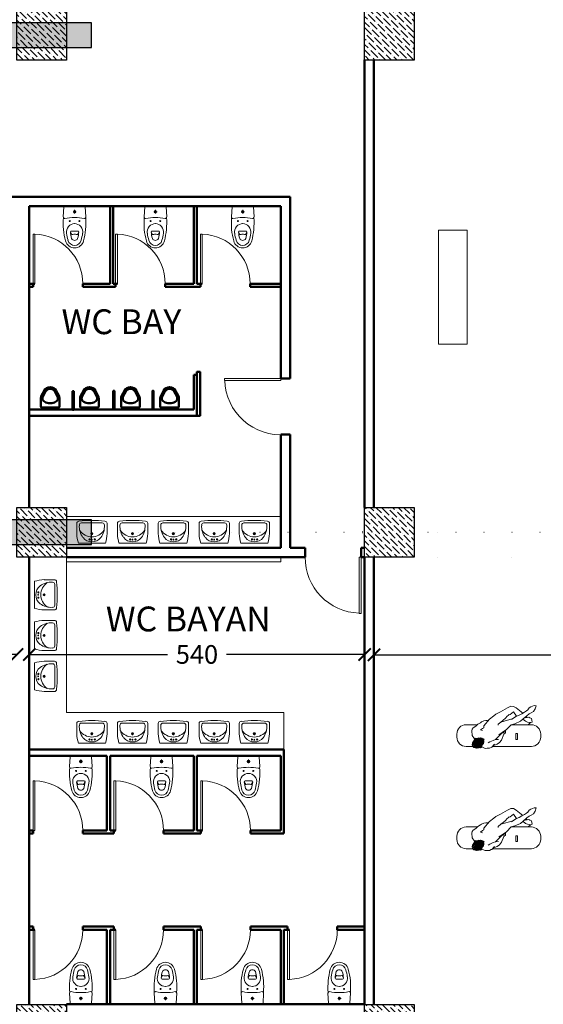
# Model space of a CAD drawing. Units: millimetres. Extents: x -43966 to 186655, y -8431 to 23438.
# Drawn here: x 83806 to 84649, y 4542 to 6127 of the extents above; entities that cross this region are included whole.
import ezdxf

# ---------------------------------------------------------------- set-up
doc = ezdxf.new("R2010")
doc.units = ezdxf.units.MM
doc.linetypes.add('ACAD_ISO07W100', pattern=[3, 0, -3])
doc.linetypes.add('DASHDOT', pattern=[25.4, 12.7, -6.35, 0, -6.35])
for name, color, linetype, lineweight in [('44444', 250, 'Continuous', 50), ('duvar', 7, 'Continuous', 50), ('kapı', 251, 'Continuous', 50), ('makas', 220, 'Continuous', 30), ('tarama', 250, 'Continuous', 15), ('TEFRIS', 251, 'Continuous', 0), ('ZEMIN', 1, 'Continuous', 0), ('ölçü', 252, 'Continuous', 25)]:
    doc.layers.add(name, color=color, linetype=linetype, lineweight=lineweight)
doc.layers.add('aks', color=252, linetype='Continuous')
doc.layers.add('kolon', color=31, linetype='Continuous')
doc.dimstyles.get("Standard").update_dxf_attribs({"dimtxt": 30, "dimasz": 20, "dimexe": 0.18, "dimexo": 0.0625, "dimgap": 10, "dimtad": 0, "dimdec": 0, "dimzin": 0, "dimdsep": 46, "dimtxsty": 'Standard', "dimblk": 'ARCHTICK', "dimcen": 20, "dimclrt": 256, "dimadec": 0, "dimazin": 0, "dimtfac": 1, "dimtdec": 0, "dimtofl": 0, "dimtmove": 0, "dimatfit": 3, "dimldrblk": 'ARCHTICK', "dimfxl": 1, "dimtolj": 1, "dimtzin": 0, "dimarcsym": 0})

# ---------------------------------------------------------------- blocks, each defined once
blk = doc.blocks.new('kolon1')
at = {"layer": 'tarama'}
h = blk.add_hatch(dxfattribs=at)
h.set_pattern_fill('ANSI36', color=256, scale=2, style=0)
h.paths.add_polyline_path([(2442.8, 1725.7), (2522.8, 1725.7), (2522.8, 1805.7), (2442.8, 1805.7)])
at = {"layer": 'kolon'}
blk.add_lwpolyline([(2442.8, 1725.7), (2522.8, 1725.7), (2522.8, 1805.7), (2442.8, 1805.7)], close=True, dxfattribs=at)
blk = doc.blocks.new('Klozet_Vitra_duden')
at = {"color": 0, "linetype": 'DASHDOT'}
for p, q in [((-2.8, -9.2), (2.4, -9.2)), ((0, -6.1), (0, -11.8)), ((-8.7, -24.3), (-6.7, -24.3)), ((-7.8, -25.3), (-7.8, -23.3)), ((8.7, -24.3), (6.7, -24.3)), ((7.8, -25.3), (7.8, -23.3))]:
    blk.add_line(p, q, dxfattribs=at)
at = {"color": 0}
for p, q in [((-6.7, -41.6), (-4.5, -46)), ((0, -40.3), (-5.2, -40.3)), ((0, -40.3), (5.2, -40.3)), ((6.7, -41.6), (4.5, -46))]:
    blk.add_line(p, q, dxfattribs=at)
for points in [[(0, 0), (-15.7, 0, 0.395237), (-17.2, -1.4), (-18.2, -17.3)], [(0, 0), (15.7, 0, -0.395237), (17.2, -1.4), (18.2, -17.3)], [(0, -18.5, 0.047512), (-15.7, -20, -0.433448), (-18.2, -17.3, -0.433448)], [(-17.9, -18.8, 0.085982), (-14.5, -56.2, 0.33942), (0, -67.3)], [(0, -18.5, -0.047512), (15.8, -20, 0.433448), (18.2, -17.3, 0.433448)], [(17.9, -18.8, -0.085982), (14.5, -56.2, -0.33942), (0, -67.3)], [(-14.5, -56.2, 0.33942), (0, -67.3)]]:
    blk.add_lwpolyline(points, format="xyb", dxfattribs=at)
for centre, radius, start, end in [((0, -9.2), 2, 90, 270), ((0, -9.2), 2, 270, 90), ((0.3, -41.8), 13.5, 90, 188.769), ((-7.8, -24.3), 0.8, 90, 270), ((-7.8, -24.3), 0.8, 270, 90), ((-0.3, -41.8), 13.5, 351.231, 90), ((7.8, -24.3), 0.8, 90, 270), ((7.8, -24.3), 0.8, 270, 90), ((91.8, -27.7), 106, 188.769, 195.007), ((-5.2, -41.8), 1.5, 90, 171.9165), ((36.6, -39.4), 43.4, 182.944, 197.4362), ((0, -60.2), 14.8, 90, 110.7356), ((0, -60.2), 14.8, 69.2644, 90), ((-36.6, -39.4), 43.4, 342.5638, 357.056), ((5.2, -41.8), 1.5, 8.0835, 90), ((-91.8, -27.7), 106, 344.993, 351.231), ((0, -52.3), 11, 195.007, 270), ((0, -49.9), 5.39, 207.1605, 270), ((0, -49.9), 5.39, 270, 332.8395), ((0, -52.3), 11, 270, 344.993)]:
    blk.add_arc(centre, radius, start, end, dxfattribs=at)
blk = doc.blocks.new('A$C739A4D5E')
at = {"layer": 'TEFRIS'}
for p, q in [((15.4, 48.7), (32, 48.7)), ((0, 46.1), (0, 2.6)), ((32.6, 41.1), (32.6, 7.5)), ((4.9, 28.9), (7.4, 28.9)), ((4.9, 20.5), (7.4, 20.5)), ((6.1, 30.1), (6.1, 27.6)), ((6.1, 19.2), (6.1, 21.8)), ((13.3, 24.3), (17.3, 24.3)), ((15.4, 22.2), (15.4, 26.1)), ((15.4, 0), (32, 0))]:
    blk.add_line(p, q, dxfattribs=at)
at = {"layer": 'TEFRIS', "extrusion": (0, 0, -1)}
for centre, major_axis, start_param, end_param in [((20.8, -31.4), (56.8, 56.8), -1.04738, -0.852292), ((32, 45.3), (-2.42, 2.42), 0.785398, 2.356194), ((18.8, 25.3), (-11.7, 11.7), 5.43894, 6.434314), ((27.1, 14), (21.6, 21.6), -1.419668, -0.719033), ((34.3, 24.1), (17.1, 17.1), 3.935024, 4.881017), ((29.1, 41.1), (-2.42, 2.42), 0.785398, 2.356194), ((-141.6, 24.3), (-126, 126), 2.238598, 2.473791), ((18.8, 23.4), (11.7, 11.7), 2.990464, 3.985838), ((6.1, 20.5), (0.727, -0.727), 5.497787, 11.780972), ((6.1, 28.9), (-0.727, -0.727), 3.926991, 10.210176), ((5.8, 24.3), (-0.485, -0.485), 3.926991, 10.210176), ((34.3, 24.5), (-17.1, 17.1), 4.543761, 5.489754), ((15.4, 24.3), (1.21, -1.21), 5.497787, 11.780972), ((15.4, 24.3), (-0.727, -0.727), 3.926991, 10.210176), ((20.8, 80.1), (-56.8, 56.8), 3.993885, 4.188972), ((27.1, 34.6), (-21.6, 21.6), 3.860626, 4.561261), ((29.1, 7.5), (2.42, 2.42), 0.785398, 2.356194), ((32, 3.4), (2.42, 2.42), 0.785398, 2.356194)]:
    blk.add_ellipse(centre, major_axis=major_axis, ratio=1, start_param=start_param, end_param=end_param, dxfattribs=at)
blk = doc.blocks.new('A$C08645302')
at = {"layer": 'TEFRIS'}
for p, q in [((91.2, 67.6), (95.7, 65.4)), ((95.7, 65.4), (106, 56.5)), ((90.7, 48.2), (71, 42.4)), ((91.4, 58.7), (85.6, 54.7)), ((96, 52), (91.4, 58.7)), ((115.9, 50), (107.6, 48.4)), ((111.2, 51.5), (113.4, 49.5)), ((38.2, 30), (41.4, 32.2)), ((41.4, 32.2), (43.2, 33.3)), ((43.3, 34.9), (43.2, 36.5)), ((43.2, 36.5), (43.3, 34.1)), ((43.2, 33.3), (43.3, 34.9)), ((40.5, 16.2), (24.6, 5.9)), ((38.8, 16.9), (25.1, 8.5)), ((35.7, 16.7), (26.2, 10.7)), ((41.1, 28.9), (38.2, 30)), ((41.1, 28.9), (41.1, 28.9)), ((41.1, 28.9), (41.1, 28.9)), ((62.5, 14.2), (72.5, 24.6)), ((71.9, 13.4), (75.7, 22.8)), ((72.5, 24.6), (72.8, 25.4)), ((74.9, 26.7), (74, 24.4)), ((76.5, 27.7), (75.6, 25)), ((75.7, 22.8), (78.4, 24.9)), ((78.4, 24.9), (78.5, 29)), ((41.1, 15.5), (25.1, 4.2)), ((42.2, 14.4), (26.5, 2.2)), ((42.9, 13), (27.5, 1.2)), ((43.5, 11.6), (29.3, 0.7)), ((31.1, 0.2), (43.3, 9.7)), ((43, 7.7), (33, 0.5)), ((39.5, 3.5), (40.2, 3.5)), ((41.2, 1.7), (40, 2.6)), ((45.4, 0), (41.2, 1.7)), ((48.8, 0.1), (45.4, 0)), ((52.5, 0.5), (48.8, 0.1)), ((53, 10.4), (50.5, 8.9)), ((55.4, 1.6), (52.5, 0.5)), ((58.6, 12.9), (53, 10.4)), ((55.4, 1.6), (56.1, 2.1)), ((60.8, 6.5), (56.1, 2.1)), ((64.8, 6.5), (58, 3.8)), ((62.5, 14.2), (58.6, 12.9)), ((67.1, 14.5), (62.5, 14.2)), ((68.6, 9.4), (64.8, 6.5)), ((71.9, 13.4), (68.6, 9.4))]:
    blk.add_line(p, q, dxfattribs=at)
at = {"layer": 'TEFRIS', "ltscale": 10}
for p, q in [((33.2, 38.1), (15, 38.1)), ((120, 38.1), (87.6, 38.1)), ((0, 23.1), (0, 18.1)), ((135, 18.1), (135, 23.1)), ((15, 3.1), (25.7, 3.1)), ((57.3, 3.1), (120, 3.1))]:
    blk.add_line(p, q, dxfattribs=at)
at = {"layer": 'TEFRIS'}
for points in [[(43.2, 36.3), (52.6, 47), (59.4, 52.4), (62.6, 54.9), (70.2, 59), (81.8, 65.3), (87, 67.8), (91.2, 67.6)], [(87.6, 38.1), (93.6, 39.7), (102.4, 43.8), (106.7, 47.6), (112.5, 52.6), (116.5, 55.6), (119.7, 57.2), (123.6, 59.3), (126.2, 63.4), (127.8, 68.7), (124.7, 69.1), (119.2, 67), (116.7, 65), (114.3, 62), (112, 60.2), (109.1, 58), (104.6, 55.8), (100.1, 53.5), (96, 52), (91.6, 48.9), (88, 46.4)], [(84.1, 54.7), (82.4, 53), (81.2, 51.6), (78.4, 48.8), (74.7, 45.4), (71, 42.4), (66.8, 38.9), (66.4, 37.4)], [(83.2, 53.5), (85.6, 54.7)], [(106.3, 47.2), (110.8, 43.8), (113.6, 42.4), (119.1, 41.7), (121.2, 42.4), (120.8, 45.5), (120, 47.9), (117.5, 49.2), (115.9, 50)], [(28.6, 15.5), (24.6, 20.8), (24.7, 23.2), (24, 25.7), (23.9, 28.1), (24.6, 30.8), (26.5, 33.2), (30.5, 35.7), (33.9, 38.8), (38.1, 41.3), (39.7, 42.5), (43.6, 44.5), (46.9, 44.9), (49.5, 44.6), (50, 44)], [(67.6, 22), (72.8, 25.4), (80.1, 30.1), (80.1, 30.1), (87.6, 38.1)], [(32.4, 15.9), (30.5, 16.3), (29.1, 16), (28.2, 14.9), (27.8, 13.9), (28.4, 13.4)], [(40.3, 4.5), (40, 2.6), (39.2, 1.4), (37.9, 0.9), (36.8, 1), (36.6, 1.7)], [(42.9, 13), (44, 14.7), (43, 15.5), (41.1, 15.5)]]:
    blk.add_lwpolyline(points, dxfattribs=at)
blk.add_lwpolyline([(39.4, 3.3), (35, 0.8), (31.1, 0.2), (27.5, 1.2), (25.5, 3.1), (24.6, 5.9), (25.2, 9.1), (27.1, 12.3), (30.2, 14.7), (33.9, 16.3), (37.6, 17.1), (40.1, 16.6), (42.2, 14.4), (43.5, 11.6), (43, 7.7), (39.4, 3.3)], close=True, dxfattribs=at)
at = {"layer": 'TEFRIS', "ltscale": 10}
blk.add_lwpolyline([(94.9, 24), (97.9, 24), (97.9, 14.5), (94.9, 14.5)], close=True, dxfattribs=at)
for centre, start, end in [((15, 23.1), 90, 180), ((120, 23.1), 0, 90), ((15, 18.1), 180, 270), ((120, 18.1), 270, 0)]:
    blk.add_arc(centre, 15, start, end, dxfattribs=at)
at = {"layer": 'ZEMIN', "ltscale": 10}
for p, q in [((115.1, 38.1), (118.7, 41.7)), ((74.6, 25.9), (76.3, 27.7))]:
    blk.add_line(p, q, dxfattribs=at)
blk = doc.blocks.new('_ArchTick')
at = {"color": 0, "linetype": 'ByBlock', "const_width": 0.15}
blk.add_lwpolyline([(-0.5, -0.5), (0.5, 0.5)], dxfattribs=at)
blk = doc.blocks.new('*D1103')
at = {"layer": 'Defpoints', "color": 0, "transparency": 16777216}
for p in [(82881.6, 5105.4), (83801.6, 5105.4), (83801.6, 5105.4)]:
    blk.add_point(p, dxfattribs=at)
at = {"layer": 'ölçü', "color": 0, "lineweight": -2, "transparency": 16777216}
for p, q in [((82881.6, 5105.4), (82881.6, 5105.6)), ((82881.6, 5105.4), (83294.1, 5105.4)), ((83801.6, 5105.4), (83389.1, 5105.4)), ((83801.6, 5105.4), (83801.6, 5105.6))]:
    blk.add_line(p, q, dxfattribs=at)
at = {"layer": 'ölçü', "color": 0, "lineweight": -2, "transparency": 16777216, "xscale": 20, "yscale": 20, "zscale": 20, "rotation": 180}
blk.add_blockref('_ArchTick', (82881.6, 5105.4), dxfattribs=at)
at = {"layer": 'ölçü', "color": 0, "lineweight": -2, "transparency": 16777216, "xscale": 20, "yscale": 20, "zscale": 20}
blk.add_blockref('_ArchTick', (83801.6, 5105.4), dxfattribs=at)
at = {"layer": 'ölçü', "transparency": 16777216, "insert": (83341.6, 5105.4), "char_height": 30, "attachment_point": 5}
blk.add_mtext('\\A1;920', dxfattribs=at)
blk = doc.blocks.new('*D1104')
at = {"layer": 'Defpoints', "color": 0, "transparency": 16777216}
for p in [(83821.6, 5105.4), (84361.6, 5105.4), (84361.6, 5105.4)]:
    blk.add_point(p, dxfattribs=at)
at = {"layer": 'ölçü', "color": 0, "lineweight": -2, "transparency": 16777216}
for p, q in [((83821.6, 5105.4), (83821.6, 5105.6)), ((83821.6, 5105.4), (84044.1, 5105.4)), ((84361.6, 5105.4), (84139.1, 5105.4)), ((84361.6, 5105.4), (84361.6, 5105.6))]:
    blk.add_line(p, q, dxfattribs=at)
at = {"layer": 'ölçü', "color": 0, "lineweight": -2, "transparency": 16777216, "xscale": 20, "yscale": 20, "zscale": 20, "rotation": 180}
blk.add_blockref('_ArchTick', (83821.6, 5105.4), dxfattribs=at)
at = {"layer": 'ölçü', "color": 0, "lineweight": -2, "transparency": 16777216, "xscale": 20, "yscale": 20, "zscale": 20}
blk.add_blockref('_ArchTick', (84361.6, 5105.4), dxfattribs=at)
at = {"layer": 'ölçü', "transparency": 16777216, "insert": (84091.6, 5105.4), "char_height": 30, "attachment_point": 5}
blk.add_mtext('\\A1;540', dxfattribs=at)
blk = doc.blocks.new('*D1105')
at = {"layer": 'Defpoints', "color": 0, "transparency": 16777216}
for p in [(84376.6, 5104.8), (86831.6, 5104.8), (86831.6, 5104.8)]:
    blk.add_point(p, dxfattribs=at)
at = {"layer": 'ölçü', "color": 0, "lineweight": -2, "transparency": 16777216}
for p, q in [((84376.6, 5104.9), (84376.6, 5105)), ((84376.6, 5104.8), (85539.1, 5104.8)), ((86831.6, 5104.8), (85669.1, 5104.8)), ((86831.6, 5104.9), (86831.6, 5105))]:
    blk.add_line(p, q, dxfattribs=at)
at = {"layer": 'ölçü', "color": 0, "lineweight": -2, "transparency": 16777216, "xscale": 20, "yscale": 20, "zscale": 20, "rotation": 180}
blk.add_blockref('_ArchTick', (84376.6, 5104.8), dxfattribs=at)
at = {"layer": 'ölçü', "color": 0, "lineweight": -2, "transparency": 16777216, "xscale": 20, "yscale": 20, "zscale": 20}
blk.add_blockref('_ArchTick', (86831.6, 5104.8), dxfattribs=at)
at = {"layer": 'ölçü', "transparency": 16777216, "insert": (85604.1, 5104.8), "char_height": 30, "attachment_point": 5}
blk.add_mtext('\\A1;2455', dxfattribs=at)

msp = doc.modelspace()

# ---------------------------------------------------------------- hatches: boundary and pattern name
at = {"layer": 'makas'}
h = msp.add_hatch(color=256, dxfattribs=at)
h.dxf.hatch_style = 1
h.paths.add_polyline_path([(80121.58, 6122.2), (80121.58, 6082.2), (83921.58, 6082.2), (83921.58, 6122.2)])
h = msp.add_hatch(color=256, dxfattribs=at)
h.dxf.hatch_style = 1
h.paths.add_polyline_path([(80121.58, 5322.2), (80121.58, 5282.2), (83921.58, 5282.2), (83921.58, 5322.2)])

# ---------------------------------------------------------------- linework, layer by layer
at = {"layer": '44444', "linetype": 'ACAD_ISO07W100', "ltscale": 40}
for p, q in [((73549.41, 5302.2), (89350.31, 5302.2)), ((73549.41, 5262.2), (89350.31, 5262.2))]:
    msp.add_line(p, q, dxfattribs=at)
at = {"layer": 'aks', "linetype": 'ACAD_ISO07W100', "ltscale": 15}
msp.add_line((73549.41, 5302.2), (89350.31, 5302.2), dxfattribs=at)
at = {"layer": 'duvar'}
for p, q in [((84361.58, 5342.2), (84361.58, 6062.71)), ((84376.58, 5342.2), (84376.58, 6062.2)), ((83771.87, 5842.2), (83821.58, 5842.2)), ((83821.58, 5842.2), (84241.58, 5842.2)), ((84241.58, 5549.36), (84241.58, 5842.2)), ((83821.58, 5827.2), (83821.58, 5342.2)), ((83821.58, 5827.2), (84226.58, 5827.2)), ((83951.58, 5702.2), (83951.58, 5827.2)), ((83956.58, 5702.2), (83956.58, 5827.2)), ((84086.58, 5702.2), (84086.58, 5827.2)), ((84091.58, 5702.2), (84091.58, 5827.2)), ((84226.58, 5549.36), (84226.58, 5827.2)), ((83821.58, 5702.2), (83830.65, 5702.2)), ((83821.58, 5697.2), (83827.65, 5697.2)), ((83827.65, 5697.2), (83827.65, 5702.2)), ((83907.65, 5702.2), (83907.65, 5697.2)), ((83907.65, 5702.2), (83951.58, 5702.2)), ((83907.65, 5697.2), (83960.37, 5697.2)), ((83956.58, 5702.2), (83963.37, 5702.2)), ((83960.37, 5697.2), (83960.37, 5702.2)), ((84040.37, 5702.2), (84040.37, 5697.2)), ((84040.37, 5702.2), (84086.58, 5702.2)), ((84040.37, 5697.2), (84097.09, 5697.2)), ((84091.58, 5702.2), (84100.09, 5702.2)), ((84097.09, 5697.2), (84097.09, 5702.2)), ((84177.09, 5702.2), (84177.09, 5697.2)), ((84177.09, 5702.2), (84226.58, 5702.2)), ((84177.09, 5697.2), (84226.58, 5697.2)), ((84086.58, 5499.66), (84086.58, 5555.3)), ((84086.58, 5555.3), (84091.58, 5555.3)), ((84091.58, 5489.66), (84091.58, 5560.3)), ((84226.58, 5549.36), (84241.58, 5549.36)), ((83821.58, 5499.66), (84086.58, 5499.66)), ((83821.58, 5489.66), (84091.58, 5489.66)), ((84226.58, 5277.2), (84226.58, 5459.36)), ((84226.58, 5459.36), (84241.58, 5459.36)), ((84241.58, 5277.2), (84241.58, 5459.36)), ((83821.58, 5262.2), (83821.58, 4542.2)), ((83881.58, 5277.2), (84226.58, 5277.2)), ((83881.58, 5262.2), (84265.86, 5262.2)), ((84241.58, 5277.2), (84265.86, 5277.2)), ((84265.86, 5262.2), (84265.86, 5277.2)), ((84355.86, 5262.2), (84355.86, 5277.2)), ((84355.86, 5277.2), (84361.58, 5277.2)), ((84355.86, 5262.2), (84361.58, 5262.2)), ((84361.58, 4542.2), (84361.58, 5262.71)), ((84376.58, 4542.2), (84376.58, 5262.2)), ((83821.58, 4952.2), (84231.58, 4952.2)), ((84231.58, 4817.2), (84231.58, 4952.2)), ((83821.58, 4942.2), (83946.58, 4942.2)), ((83946.58, 4822.2), (83946.58, 4942.2)), ((83951.58, 4822.2), (83951.58, 4942.2)), ((83951.58, 4942.2), (84086.58, 4942.2)), ((84086.58, 4822.2), (84086.58, 4942.2)), ((84091.58, 4822.2), (84091.58, 4942.2)), ((84091.58, 4942.2), (84226.58, 4942.2)), ((84226.58, 4822.2), (84226.58, 4942.2)), ((83821.58, 4822.2), (83827.65, 4822.2)), ((83827.65, 4817.2), (83827.65, 4822.2)), ((83907.65, 4822.2), (83907.65, 4817.2)), ((83907.65, 4822.2), (83946.58, 4822.2)), ((83951.58, 4822.2), (83960.65, 4822.2)), ((83957.65, 4817.2), (83957.65, 4822.2)), ((84037.65, 4822.2), (84037.65, 4817.2)), ((84037.65, 4822.2), (84086.58, 4822.2)), ((84091.58, 4822.2), (84100.65, 4822.2)), ((84097.65, 4817.2), (84097.65, 4822.2)), ((84177.65, 4822.2), (84177.65, 4817.2)), ((84177.65, 4822.2), (84226.58, 4822.2)), ((83821.58, 4817.2), (83827.65, 4817.2)), ((83907.65, 4817.2), (83957.65, 4817.2)), ((84037.65, 4817.2), (84097.65, 4817.2)), ((84177.65, 4817.2), (84231.58, 4817.2)), ((83821.58, 4667.2), (83827.65, 4667.2)), ((83821.58, 4662.2), (83830.65, 4662.2)), ((83827.65, 4667.2), (83827.65, 4662.2)), ((83907.65, 4662.2), (83907.65, 4667.2)), ((83907.65, 4667.2), (83957.65, 4667.2)), ((83907.65, 4662.2), (83946.58, 4662.2)), ((83946.58, 4542.2), (83946.58, 4662.2)), ((83951.58, 4542.2), (83951.58, 4662.2)), ((83951.58, 4662.2), (83960.65, 4662.2)), ((83957.65, 4667.2), (83957.65, 4662.2)), ((84037.65, 4662.2), (84037.65, 4667.2)), ((84037.65, 4667.2), (84097.65, 4667.2)), ((84037.65, 4662.2), (84086.58, 4662.2)), ((84086.58, 4542.2), (84086.58, 4662.2)), ((84091.58, 4542.2), (84091.58, 4662.2)), ((84091.58, 4662.2), (84100.65, 4662.2)), ((84097.65, 4667.2), (84097.65, 4662.2)), ((84177.65, 4662.2), (84177.65, 4667.2)), ((84177.65, 4667.2), (84237.65, 4667.2)), ((84177.65, 4662.2), (84226.58, 4662.2)), ((84226.58, 4542.2), (84226.58, 4662.2)), ((84231.58, 4542.2), (84231.58, 4662.2)), ((84231.58, 4662.2), (84240.65, 4662.2)), ((84237.65, 4667.2), (84237.65, 4662.2)), ((84317.65, 4662.2), (84317.65, 4667.2)), ((84317.65, 4667.2), (84361.58, 4667.2)), ((84317.65, 4662.2), (84361.58, 4662.2)), ((83881.58, 4542.2), (84361.58, 4542.2))]:
    msp.add_line(p, q, dxfattribs=at)
at = {"layer": 'kapı'}
for points in [[(84091.58, 5489.66), (84096.58, 5489.66), (84096.58, 5560.3), (84091.58, 5560.3)], [(83893.03, 5499.16), (83893.03, 5529.16), (83891.23, 5529.16), (83891.23, 5499.16)], [(83958.63, 5499.66), (83958.63, 5529.66), (83956.83, 5529.66), (83956.83, 5499.66)], [(84021.64, 5499.66), (84021.64, 5529.66), (84019.84, 5529.66), (84019.84, 5499.66)]]:
    msp.add_lwpolyline(points, close=True, dxfattribs=at)
for points in [[(83840.16, 5504.38), (83840.16, 5517.07, -0.1214537), (83841.42, 5522.19), (83845.42, 5529.81, -0.6044357), (83864.9, 5529.81), (83868.9, 5522.19, -0.1214537), (83870.16, 5517.07), (83870.16, 5504.38, -0.4142136), (83868.66, 5502.88), (83841.66, 5502.88, -0.4142136)], [(83862.68, 5528.64, 0.6044357), (83847.63, 5528.64), (83843.63, 5521.02, 0.1272117), (83842.66, 5516.88, 0.1613957), (83843.46, 5514.47, 0.1061706), (83846.32, 5511.96, 0.0704105), (83850.13, 5510.5, 0.0566749), (83855.16, 5509.93, 0.0566749), (83860.19, 5510.5, 0.0704105), (83864, 5511.96, 0.1061706), (83866.86, 5514.47, 0.1613957), (83867.66, 5516.88, 0.1272117), (83866.68, 5521.02)], [(83903.34, 5504.38), (83903.34, 5517.07, -0.1214537), (83904.61, 5522.19), (83908.61, 5529.81, -0.6044357), (83928.08, 5529.81), (83932.08, 5522.19, -0.1214537), (83933.34, 5517.07), (83933.34, 5504.38, -0.4142136), (83931.84, 5502.88), (83904.84, 5502.88, -0.4142136)], [(83925.87, 5528.64, 0.6044357), (83910.82, 5528.64), (83906.82, 5521.02, 0.1272117), (83905.85, 5516.88, 0.1613957), (83906.65, 5514.47, 0.1061706), (83909.51, 5511.96, 0.0704105), (83913.32, 5510.5, 0.0566749), (83918.34, 5509.93, 0.0566749), (83923.37, 5510.5, 0.0704105), (83927.18, 5511.96, 0.1061706), (83930.04, 5514.47, 0.1613957), (83930.84, 5516.88, 0.1272117), (83929.87, 5521.02)], [(83969.45, 5504.38), (83969.45, 5517.07, -0.1214537), (83970.71, 5522.19), (83974.71, 5529.81, -0.6044357), (83994.19, 5529.81), (83998.19, 5522.19, -0.1214537), (83999.45, 5517.07), (83999.45, 5504.38, -0.4142136), (83997.95, 5502.88), (83970.95, 5502.88, -0.4142136)], [(83991.97, 5528.64, 0.6044357), (83976.92, 5528.64), (83972.92, 5521.02, 0.1272117), (83971.95, 5516.88, 0.1613957), (83972.75, 5514.47, 0.1061706), (83975.61, 5511.96, 0.0704105), (83979.42, 5510.5, 0.0566749), (83984.45, 5509.93, 0.0566749), (83989.47, 5510.5, 0.0704105), (83993.28, 5511.96, 0.1061706), (83996.14, 5514.47, 0.1613957), (83996.94, 5516.88, 0.1272117), (83995.97, 5521.02)], [(84032.46, 5504.38), (84032.46, 5517.07, -0.1214537), (84033.72, 5522.19), (84037.72, 5529.81, -0.6044357), (84057.2, 5529.81), (84061.2, 5522.19, -0.1214537), (84062.46, 5517.07), (84062.46, 5504.38, -0.4142136), (84060.96, 5502.88), (84033.96, 5502.88, -0.4142136)], [(84054.98, 5528.64, 0.6044357), (84039.93, 5528.64), (84035.93, 5521.02, 0.1272117), (84034.96, 5516.88, 0.1613957), (84035.76, 5514.47, 0.1061706), (84038.62, 5511.96, 0.0704105), (84042.43, 5510.5, 0.0566749), (84047.46, 5509.93, 0.0566749), (84052.48, 5510.5, 0.0704105), (84056.29, 5511.96, 0.1061706), (84059.16, 5514.47, 0.1613957), (84059.95, 5516.88, 0.1272117), (84058.98, 5521.02)]]:
    msp.add_lwpolyline(points, format="xyb", close=True, dxfattribs=at)
at = {"layer": 'makas'}
for points in [[(80121.58, 6122.2), (80121.58, 6082.2), (83921.58, 6082.2), (83921.58, 6122.2)], [(80121.58, 5322.2), (80121.58, 5282.2), (83921.58, 5282.2), (83921.58, 5322.2)]]:
    msp.add_lwpolyline(points, close=True, dxfattribs=at)
at = {"layer": 'tarama'}
for p, q in [((83881.58, 5327.2), (84226.58, 5327.2)), ((83881.58, 5262.2), (83881.58, 5012.2)), ((83881.58, 5012.2), (84231.58, 5012.2)), ((84231.58, 5012.2), (84231.58, 4952.2))]:
    msp.add_line(p, q, dxfattribs=at)
for points in [[(84526.91, 5788.38), (84526.91, 5604.82), (84480.86, 5604.82), (84480.86, 5788.38)], [(83881.58, 5262.2), (84226.58, 5262.2), (84226.58, 5254.44), (83881.58, 5254.44)]]:
    msp.add_lwpolyline(points, close=True, dxfattribs=at)
at = {"layer": 'TEFRIS'}
for points in [[(83827.65, 5702.2), (83827.65, 5782.2), (83830.65, 5782.2), (83830.65, 5702.2), (83827.65, 5702.2)], [(83960.37, 5702.2), (83960.37, 5782.2), (83963.37, 5782.2), (83963.37, 5702.2), (83960.37, 5702.2)], [(84097.09, 5702.2), (84097.09, 5782.2), (84100.09, 5782.2), (84100.09, 5702.2), (84097.09, 5702.2)], [(84226.58, 5549.36), (84135.92, 5549.36), (84135.92, 5546.36), (84226.58, 5546.36), (84226.58, 5549.36)], [(84355.86, 5262.2), (84355.86, 5171.54), (84352.86, 5171.54), (84352.86, 5262.2), (84355.86, 5262.2)], [(83827.65, 4822.2), (83827.65, 4902.2), (83830.65, 4902.2), (83830.65, 4822.2), (83827.65, 4822.2)], [(83957.65, 4822.2), (83957.65, 4902.2), (83960.65, 4902.2), (83960.65, 4822.2), (83957.65, 4822.2)], [(84097.65, 4822.2), (84097.65, 4902.2), (84100.65, 4902.2), (84100.65, 4822.2), (84097.65, 4822.2)], [(83827.65, 4662.2), (83827.65, 4582.2), (83830.65, 4582.2), (83830.65, 4662.2), (83827.65, 4662.2)], [(83957.65, 4662.2), (83957.65, 4582.2), (83960.65, 4582.2), (83960.65, 4662.2), (83957.65, 4662.2)], [(84097.65, 4662.2), (84097.65, 4582.2), (84100.65, 4582.2), (84100.65, 4662.2), (84097.65, 4662.2)], [(84237.65, 4662.2), (84237.65, 4582.2), (84240.65, 4582.2), (84240.65, 4662.2), (84237.65, 4662.2)]]:
    msp.add_lwpolyline(points, dxfattribs=at)
for centre, radius, start, end in [((83827.65, 5702.2), 80, 360, 87.8509), ((83960.37, 5702.2), 80, 360, 87.8509), ((84097.09, 5702.2), 80, 360, 87.8509), ((84226.58, 5549.36), 90.31, 181.90361, 274.76364), ((84355.59, 5261.63), 89.74, 179.63702, 268.25441), ((83827.65, 4822.2), 80, 0, 87.8509), ((83957.65, 4822.2), 80, 0, 87.8509), ((84097.65, 4822.2), 80, 0, 87.8509), ((83827.65, 4662.2), 80, 272.1491, 0), ((83957.65, 4662.2), 80, 272.1491, 0), ((84097.65, 4662.2), 80, 272.1491, 0), ((84237.65, 4662.2), 80, 272.1491, 0)]:
    msp.add_arc(centre, radius, start, end, dxfattribs=at)

# ---------------------------------------------------------------- block references
at = {"xscale": -1, "rotation": 180}
for p in [(81358.83, 7867.86), (81918.83, 7867.86), (81358.83, 7067.86), (81918.83, 7067.86), (81358.83, 6267.86), (81918.83, 6267.86)]:
    msp.add_blockref('kolon1', p, dxfattribs=at)
at = {"layer": 'kolon'}
for p in [(84510.16, 4954.22), (84510.16, 4789.55)]:
    msp.add_blockref('A$C08645302', p, dxfattribs=at)
at = {"layer": 'tarama', "xscale": -1}
for p, rotation in [((83898.02, 5284.5), 270), ((83963.5, 5284.5), 270), ((84029.29, 5284.5), 270), ((84095.04, 5284.5), 270), ((84159.7, 5284.5), 270), ((83830.01, 5225.73), 180), ((83830.01, 5160.26), 180), ((83830.01, 5094.47), 180), ((83898.02, 4962.34), 270), ((83963.5, 4962.34), 270), ((84029.29, 4962.34), 270), ((84095.04, 4962.34), 270), ((84159.7, 4962.34), 270)]:
    msp.add_blockref('A$C739A4D5E', p, dxfattribs=dict(at, rotation=rotation))
at = {"layer": 'TEFRIS', "xscale": -1}
for p in [(83894.49, 5827.2), (84024.62, 5827.2), (84165.28, 5827.2), (83904.57, 4942.2), (84034.57, 4942.2), (84174.57, 4942.2)]:
    msp.add_blockref('Klozet_Vitra_duden', p, dxfattribs=at)
at = {"layer": 'TEFRIS', "rotation": 180}
for p in [(83904.57, 4542.59), (84040.8, 4542.59), (84180.8, 4542.59), (84320.8, 4542.59)]:
    msp.add_blockref('Klozet_Vitra_duden', p, dxfattribs=at)

# ---------------------------------------------------------------- texts
at = {"layer": 'duvar', "char_height": 40, "width": 1839.7354, "attachment_point": 1}
for s, insert in [('{\\fArial|b0|i0|c162|p34;WC BAY }', (83873.44, 5660.98)), ('{\\fArial|b0|i0|c162|p34;WC BAYAN}', (83944.84, 5182.51))]:
    msp.add_mtext(s, dxfattribs=dict(at, insert=insert))

# ---------------------------------------------------------------- dimensions: what is measured, and where the dimension line sits
at = {"layer": 'ölçü'}
for base, p1, p2, picture, middle in [((83801.58, 5105.37), (82881.58, 5105.37), (83801.58, 5105.37), '*D1103', (83341.58, 5105.37)), ((84361.58, 5105.37), (83821.58, 5105.37), (84361.58, 5105.37), '*D1104', (84091.58, 5105.37)), ((86831.58, 5104.84), (84376.58, 5104.84), (86831.58, 5104.84), '*D1105', (85604.08, 5104.84))]:
    dim = msp.add_linear_dim(base=base, p1=p1, p2=p2, dimstyle='Standard', dxfattribs=at)
    dim.commit()
    dim.dimension.update_dxf_attribs({"geometry": picture, "text_midpoint": middle})

doc.saveas('drawing.dxf')
